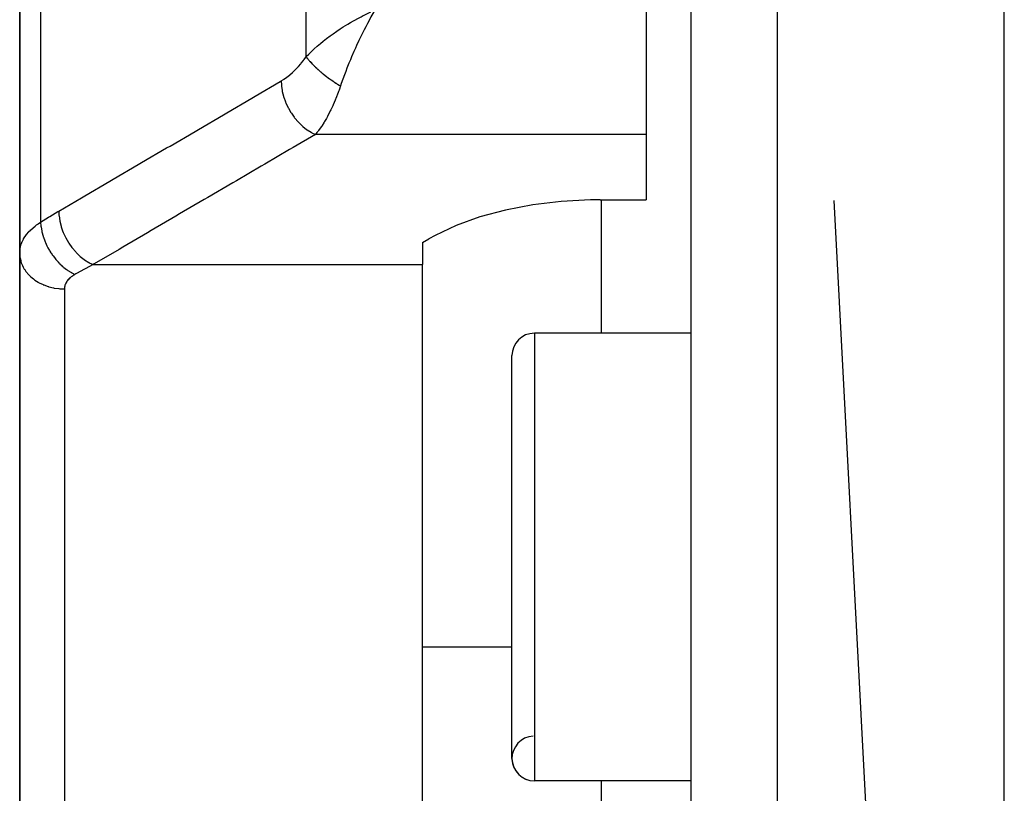
# Model space of a CAD drawing. Units: millimetres. Extents: x -313 to 503, y -343 to 343.
# Drawn here: x -60 to -38, y -224 to -207 of the extents above; entities that cross this region are included whole.
import ezdxf

# ---------------------------------------------------------------- set-up
doc = ezdxf.new("R2010")
doc.units = ezdxf.units.MM
doc.linetypes.add('DASHED', pattern=[9.652, 8.128, -1.524])
doc.layers.add('nevidi', color=4, linetype='DASHED')

msp = doc.modelspace()

# ---------------------------------------------------------------- linework, layer by layer
at = {"color": 2}
for p, q in [((-38, -313), (-38, -173)), ((-45, -267.363), (-45, -175.176)), ((-60, -202.09), (-60, -212.294)), ((-60, -212.294), (-60, -202.09)), ((-46, -206.866), (-46, -209.641)), ((-46, -209.641), (-46, -211.099)), ((-60, -211.835), (-60, -210.664)), ((-47.031, -211.099), (-46, -211.099)), ((-38.929, -265.884), (-41.801, -211.117)), ((-51, -212.057), (-50.861, -211.976)), ((-51, -212.057), (-51, -212.548)), ((-60, -219.082), (-60, -212.294)), ((-60, -212.294), (-60, -219.082)), ((-51, -219.082), (-51, -212.548)), ((-45, -214.082), (-48.5, -214.082)), ((-45, -214.082), (-48.5, -214.082)), ((-49, -223.582), (-49, -214.582)), ((-60, -227.5), (-60, -219.082)), ((-60, -219.082), (-60, -227.5)), ((-51, -224.639), (-51, -219.082)), ((-45, -224.082), (-48.5, -224.082)), ((-45, -224.082), (-48.5, -224.082))]:
    msp.add_line(p, q, dxfattribs=at)
for points in [[(-52.067, -206.866), (-52.106, -206.935), (-52.151, -207.015), (-52.186, -207.079)], [(-47.031, -211.099), (-47.249, -211.101), (-47.899, -211.136), (-48.535, -211.213), (-49.144, -211.329), (-49.718, -211.483), (-50.245, -211.673), (-50.717, -211.895), (-50.861, -211.976)]]:
    msp.add_lwpolyline(points, dxfattribs=at)
for centre, start, end in [((-48.5, -214.582), 90, 180), ((-48.5, -223.582), 93.1798, 270), ((-48.5, -223.582), 180, 270)]:
    msp.add_arc(centre, 0.5, start, end, dxfattribs=at)
at = {"layer": 'nevidi', "color": 7, "linetype": 'Continuous'}
for p, q in [((-43.069, -268.74), (-43.069, -173.177)), ((-53.599, -207.903), (-53.599, -196.155)), ((-59.532, -201.157), (-59.532, -211.601)), ((-46, -209.641), (-53.391, -209.641)), ((-47, -214.082), (-47, -211.099)), ((-58.36, -212.548), (-51, -212.548)), ((-59, -213.093), (-59, -219.082)), ((-48.5, -214.082), (-48.5, -224.082)), ((-59, -219.082), (-59, -226.414)), ((-49, -221.094), (-51, -221.094)), ((-47, -224.639), (-47, -224.082))]:
    msp.add_line(p, q, dxfattribs=at)
for points in [[(-53.599, -207.903), (-53.541, -207.844), (-53.479, -207.784), (-53.422, -207.731), (-53.353, -207.669), (-53.277, -207.606), (-53.216, -207.556), (-53.142, -207.498), (-53.062, -207.439), (-52.997, -207.392), (-52.912, -207.333), (-52.837, -207.283), (-52.771, -207.24), (-52.668, -207.177), (-52.607, -207.141), (-52.539, -207.102), (-52.414, -207.034), (-52.373, -207.012), (-52.322, -206.986), (-52.304, -206.977), (-52.154, -206.905)], [(-52.186, -207.079), (-52.231, -207.164), (-52.269, -207.237), (-52.303, -207.303), (-52.354, -207.405), (-52.385, -207.47), (-52.419, -207.54), (-52.472, -207.654), (-52.499, -207.715), (-52.532, -207.789), (-52.583, -207.907), (-52.611, -207.971), (-52.642, -208.046), (-52.687, -208.16), (-52.715, -208.233), (-52.744, -208.309), (-52.781, -208.408), (-52.813, -208.499), (-52.833, -208.558)], [(-54.157, -208.446), (-54.105, -208.414), (-54.096, -208.409), (-54.038, -208.368), (-54.03, -208.362), (-53.972, -208.317), (-53.964, -208.31), (-53.907, -208.26), (-53.898, -208.253), (-53.842, -208.199), (-53.834, -208.19), (-53.779, -208.133), (-53.771, -208.124), (-53.718, -208.062), (-53.71, -208.052), (-53.658, -207.986), (-53.651, -207.976), (-53.601, -207.905), (-53.599, -207.903)], [(-53.599, -207.903), (-53.589, -207.917), (-53.588, -207.918), (-53.572, -207.939), (-53.571, -207.941), (-53.567, -207.947), (-53.563, -207.952), (-53.554, -207.963), (-53.553, -207.965), (-53.535, -207.987), (-53.533, -207.988), (-53.523, -208), (-53.518, -208.006), (-53.514, -208.011), (-53.512, -208.013), (-53.492, -208.035), (-53.49, -208.037), (-53.473, -208.056), (-53.469, -208.06), (-53.468, -208.062), (-53.467, -208.062), (-53.444, -208.086), (-53.442, -208.088), (-53.419, -208.111), (-53.417, -208.113), (-53.411, -208.119), (-53.392, -208.137), (-53.39, -208.139), (-53.364, -208.163), (-53.362, -208.165), (-53.355, -208.172), (-53.349, -208.177), (-53.335, -208.189), (-53.333, -208.191), (-53.306, -208.215), (-53.303, -208.217), (-53.288, -208.231), (-53.282, -208.236), (-53.275, -208.242), (-53.273, -208.244), (-53.244, -208.268), (-53.241, -208.27), (-53.217, -208.289), (-53.212, -208.294), (-53.21, -208.295), (-53.209, -208.296), (-53.179, -208.32), (-53.176, -208.322), (-53.145, -208.346), (-53.143, -208.348), (-53.135, -208.353), (-53.111, -208.371), (-53.108, -208.373), (-53.077, -208.397), (-53.074, -208.399), (-53.065, -208.405), (-53.058, -208.41), (-53.041, -208.422), (-53.039, -208.424), (-53.006, -208.446), (-53.003, -208.448), (-52.985, -208.46), (-52.978, -208.466), (-52.97, -208.47), (-52.968, -208.472), (-52.934, -208.494), (-52.931, -208.496), (-52.904, -208.514), (-52.898, -208.518), (-52.896, -208.519), (-52.895, -208.519), (-52.861, -208.54), (-52.859, -208.542), (-52.833, -208.558)], [(-59.126, -211.352), (-58.621, -211.057), (-58.546, -211.013), (-57.986, -210.685), (-57.911, -210.641), (-57.351, -210.314), (-57.276, -210.27), (-56.716, -209.943), (-56.641, -209.899), (-56.082, -209.572), (-56.007, -209.528), (-55.447, -209.201), (-55.372, -209.157), (-54.812, -208.829), (-54.737, -208.785), (-54.177, -208.458), (-54.157, -208.446)], [(-54.157, -208.446), (-54.153, -208.538), (-54.152, -208.55), (-54.152, -208.551), (-54.151, -208.562), (-54.137, -208.661), (-54.134, -208.673), (-54.134, -208.674), (-54.132, -208.685), (-54.107, -208.785), (-54.103, -208.797), (-54.103, -208.798), (-54.1, -208.809), (-54.064, -208.909), (-54.059, -208.921), (-54.058, -208.922), (-54.054, -208.933), (-54.008, -209.031), (-54.003, -209.042), (-54.002, -209.043), (-53.997, -209.054), (-53.942, -209.148), (-53.935, -209.159), (-53.935, -209.16), (-53.928, -209.169), (-53.866, -209.258), (-53.858, -209.268), (-53.857, -209.269), (-53.85, -209.278), (-53.781, -209.359), (-53.772, -209.369), (-53.772, -209.369), (-53.764, -209.377), (-53.689, -209.45), (-53.679, -209.458), (-53.679, -209.458), (-53.671, -209.465), (-53.591, -209.528), (-53.582, -209.535), (-53.582, -209.535), (-53.573, -209.541), (-53.49, -209.593), (-53.48, -209.598), (-53.472, -209.603), (-53.391, -209.641)], [(-52.833, -208.558), (-52.865, -208.649), (-52.877, -208.683), (-52.885, -208.704), (-52.936, -208.836), (-52.944, -208.856), (-52.953, -208.877), (-52.997, -208.98), (-53.005, -208.998), (-53.048, -209.09), (-53.06, -209.114), (-53.068, -209.131), (-53.124, -209.239), (-53.132, -209.255), (-53.148, -209.283), (-53.189, -209.355), (-53.198, -209.369), (-53.252, -209.455), (-53.255, -209.46), (-53.264, -209.472), (-53.322, -209.554), (-53.33, -209.566), (-53.358, -209.601), (-53.389, -209.639), (-53.391, -209.641)], [(-53.391, -209.641), (-53.889, -209.932), (-53.971, -209.98), (-54.524, -210.304), (-54.606, -210.352), (-55.158, -210.675), (-55.24, -210.723), (-55.793, -211.046), (-55.875, -211.094), (-56.428, -211.418), (-56.51, -211.466), (-57.063, -211.789), (-57.145, -211.837), (-57.697, -212.16), (-57.779, -212.208), (-58.332, -212.532), (-58.36, -212.548)], [(-59.532, -211.601), (-59.355, -211.49), (-59.329, -211.474), (-59.148, -211.365), (-59.126, -211.352)], [(-59.126, -211.352), (-59.122, -211.447), (-59.121, -211.456), (-59.121, -211.457), (-59.121, -211.458), (-59.105, -211.569), (-59.103, -211.579), (-59.103, -211.58), (-59.103, -211.581), (-59.075, -211.693), (-59.072, -211.703), (-59.072, -211.704), (-59.071, -211.706), (-59.032, -211.818), (-59.028, -211.827), (-59.027, -211.828), (-59.027, -211.83), (-58.976, -211.939), (-58.972, -211.949), (-58.971, -211.949), (-58.97, -211.951), (-58.91, -212.056), (-58.904, -212.065), (-58.904, -212.066), (-58.902, -212.068), (-58.833, -212.166), (-58.827, -212.175), (-58.826, -212.175), (-58.825, -212.177), (-58.748, -212.267), (-58.741, -212.275), (-58.741, -212.275), (-58.739, -212.277), (-58.656, -212.357), (-58.648, -212.364), (-58.648, -212.365), (-58.646, -212.366), (-58.559, -212.436), (-58.551, -212.441), (-58.55, -212.442), (-58.548, -212.443), (-58.458, -212.5), (-58.449, -212.505), (-58.447, -212.506), (-58.36, -212.548)], [(-60, -212.294), (-59.998, -212.254), (-59.998, -212.246), (-59.992, -212.198), (-59.991, -212.19), (-59.984, -212.157), (-59.981, -212.142), (-59.978, -212.134), (-59.964, -212.087), (-59.961, -212.08), (-59.942, -212.033), (-59.939, -212.026), (-59.938, -212.023), (-59.916, -211.98), (-59.912, -211.973), (-59.884, -211.928), (-59.879, -211.92), (-59.861, -211.895), (-59.847, -211.877), (-59.842, -211.869), (-59.806, -211.827), (-59.8, -211.82), (-59.76, -211.778), (-59.756, -211.775), (-59.753, -211.772), (-59.709, -211.732), (-59.702, -211.725), (-59.654, -211.687), (-59.646, -211.68), (-59.623, -211.663), (-59.595, -211.643), (-59.586, -211.637), (-59.532, -211.601)], [(-59.532, -211.601), (-59.532, -211.602), (-59.525, -211.692), (-59.524, -211.698), (-59.524, -211.701), (-59.523, -211.708), (-59.507, -211.8), (-59.504, -211.816), (-59.504, -211.817), (-59.503, -211.818), (-59.478, -211.91), (-59.473, -211.927), (-59.47, -211.935), (-59.47, -211.938), (-59.439, -212.021), (-59.433, -212.037), (-59.425, -212.055), (-59.424, -212.057), (-59.391, -212.13), (-59.382, -212.146), (-59.369, -212.172), (-59.368, -212.174), (-59.333, -212.236), (-59.323, -212.251), (-59.302, -212.285), (-59.3, -212.287), (-59.266, -212.337), (-59.255, -212.352), (-59.225, -212.391), (-59.223, -212.393), (-59.192, -212.432), (-59.18, -212.446), (-59.141, -212.489), (-59.139, -212.491), (-59.112, -212.52), (-59.099, -212.532), (-59.05, -212.578), (-59.048, -212.58), (-59.026, -212.599), (-59.013, -212.61), (-58.954, -212.656), (-58.952, -212.657), (-58.937, -212.668), (-58.923, -212.678), (-58.855, -212.721), (-58.853, -212.722), (-58.845, -212.727), (-58.832, -212.735), (-58.766, -212.768)], [(-60, -212.294), (-59.996, -212.364), (-59.994, -212.379), (-59.991, -212.401), (-59.977, -212.461), (-59.973, -212.476), (-59.964, -212.506), (-59.944, -212.556), (-59.938, -212.57), (-59.92, -212.607), (-59.896, -212.647), (-59.888, -212.661), (-59.859, -212.703), (-59.835, -212.733), (-59.825, -212.745), (-59.783, -212.791), (-59.761, -212.812), (-59.749, -212.823), (-59.692, -212.87), (-59.675, -212.883), (-59.662, -212.893), (-59.59, -212.939), (-59.58, -212.945), (-59.564, -212.953), (-59.476, -212.996), (-59.475, -212.997), (-59.458, -213.004), (-59.363, -213.038), (-59.354, -213.041), (-59.345, -213.043), (-59.245, -213.068), (-59.227, -213.072), (-59.226, -213.072), (-59.124, -213.086), (-59.105, -213.088), (-59.093, -213.089), (-59.001, -213.093), (-59, -213.093)], [(-58.36, -212.548), (-58.536, -212.641), (-58.563, -212.655), (-58.714, -212.738), (-58.743, -212.755), (-58.766, -212.768)], [(-58.766, -212.768), (-58.789, -212.781), (-58.793, -212.784), (-58.819, -212.801), (-58.823, -212.804), (-58.847, -212.822), (-58.851, -212.825), (-58.873, -212.843), (-58.876, -212.846), (-58.897, -212.865), (-58.9, -212.868), (-58.918, -212.888), (-58.921, -212.891), (-58.937, -212.912), (-58.939, -212.915), (-58.953, -212.936), (-58.956, -212.94), (-58.968, -212.961), (-58.969, -212.965), (-58.979, -212.987), (-58.98, -212.99), (-58.988, -213.013), (-58.989, -213.016), (-58.994, -213.039), (-58.995, -213.043), (-58.998, -213.066), (-58.999, -213.069), (-59, -213.093)]]:
    msp.add_lwpolyline(points, dxfattribs=at)

doc.saveas('drawing.dxf')
